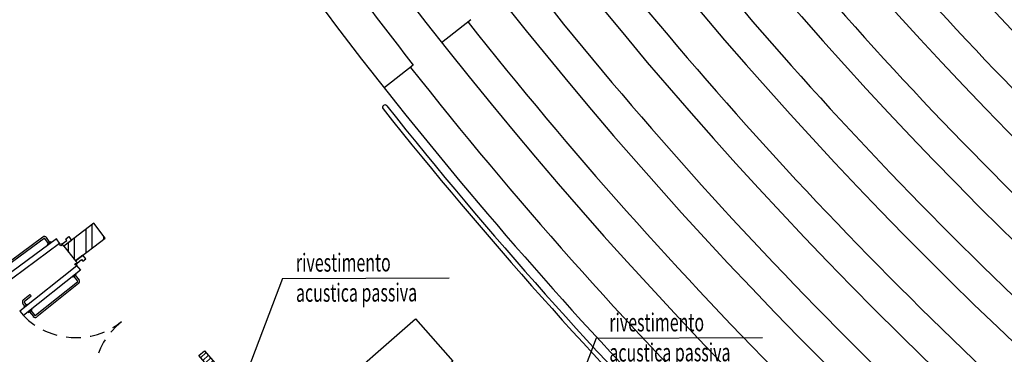
# Model space of a CAD drawing. Extents: x 3823 to 4033, y 9405 to 9573.
# Drawn here: x 3871 to 3882, y 9457 to 9461 of the extents above; entities that cross this region are included whole.
import ezdxf

# ---------------------------------------------------------------- set-up
doc = ezdxf.new("R2010")
doc.units = 0
doc.header["$LTSCALE"] = 0.05
doc.header["$MEASUREMENT"] = 0
doc.linetypes.add('HIDDEN2', pattern=[4.7625, 3.175, -1.5875])
doc.linetypes.add('TRATTEGGIATA2', pattern=[9.525, 6.35, -3.175])
doc.layers.get('0').update_dxf_attribs({"linetype": 'CONTINUOUS'})
for name, color, linetype in [('1ANELLO-TUTTIGRADONI', 63, 'CONTINUOUS'), ('acustica-passiva', 2, 'CONTINUOUS'), ('CA', 5, 'CONTINUOUS'), ('GRADINATE', 8, 'CONTINUOUS'), ('INFISSI', 1, 'CONTINUOUS'), ('LEGENDA-100', 10, 'CONTINUOUS'), ('MURI', 4, 'CONTINUOUS'), ('OPERE IN FERRO', 7, 'CONTINUOUS'), ('VISTE', 2, 'CONTINUOUS')]:
    doc.layers.add(name, color=color, linetype=linetype)
doc.styles.add('1R', font='simplex', dxfattribs={"width": 0.65})

msp = doc.modelspace()

# ---------------------------------------------------------------- hatches: boundary and pattern name
at = {"layer": 'acustica-passiva'}
h = msp.add_hatch(dxfattribs=at)
h.set_pattern_fill('ANSI31', color=250, scale=0.3, angle=178.3805, style=0)
h.set_pattern_definition([(223.38052075, (12872.463843, 4173.879134), (0.02575651696, -0.02725530836), [])])
h.paths.add_polyline_path([(3874.73, 9455.641), (3874.669, 9455.589), (3873.378, 9457.091), (3873.439, 9457.143)])

# ---------------------------------------------------------------- linework, layer by layer
at = {"layer": '1ANELLO-TUTTIGRADONI', "color": 250}
msp.add_circle((3911.503, 9488.489), 30.94, dxfattribs=at)
at = {"layer": 'acustica-passiva', "color": 250}
for p, q in [((3874.27, 9457.911), (3873.82, 9456.729)), ((3874.27, 9457.911), (3876.044, 9457.918)), ((3877.607, 9457.275), (3877.156, 9456.092)), ((3877.607, 9457.275), (3879.38, 9457.282))]:
    msp.add_line(p, q, dxfattribs=at)
msp.add_lwpolyline([(3874.73, 9455.641), (3874.669, 9455.589), (3873.378, 9457.091), (3873.439, 9457.143)], close=True, dxfattribs=at)
at = {"layer": 'CA', "color": 250}
msp.add_lwpolyline([(3874.746, 9456.658), (3875.686, 9457.483), (3876.081, 9457.031), (3875.141, 9456.207)], close=True, dxfattribs=at)
at = {"layer": 'GRADINATE', "color": 250}
for radius, start, end in [(38.685, 218.3302, 231.5474), (39.465, 218.3271, 231.5804), (40.245, 218.324, 231.6121), (41.025, 218.3211, 231.6426), (41.805, 218.3182, 231.672), (42.585, 218.3155, 231.7048), (43.365, 218.3129, 231.7014), (44.145, 218.3104, 231.6982), (44.925, 218.3079, 231.6951), (45.705, 218.3056, 231.6921)]:
    msp.add_arc((3911.497, 9488.487), radius, start, end, dxfattribs=at)
at = {"layer": 'INFISSI', "color": 250, "ltscale": 3}
for p, q in [((3871.862, 9458.333), (3871.237, 9457.872)), ((3871.903, 9458.277), (3871.862, 9458.333)), ((3871.897, 9458.285), (3871.273, 9457.824)), ((3871.925, 9458.281), (3871.917, 9458.275)), ((3872.08, 9458.046), (3871.473, 9457.563)), ((3872.118, 9457.999), (3871.511, 9457.516)), ((3872.074, 9458.054), (3872.118, 9457.999)), ((3872.083, 9458.074), (3872.076, 9458.068)), ((3871.473, 9457.563), (3871.511, 9457.516))]:
    msp.add_line(p, q, dxfattribs=at)
at = {"layer": 'INFISSI', "color": 250}
for p, q in [((3871.719, 9458.352), (3871.261, 9458.014)), ((3871.731, 9458.336), (3871.273, 9457.998)), ((3871.778, 9458.283), (3871.74, 9458.335)), ((3871.794, 9458.295), (3871.756, 9458.347)), ((3872.048, 9457.932), (3872.088, 9457.881)), ((3872.063, 9457.945), (3872.104, 9457.894)), ((3872.087, 9457.873), (3871.641, 9457.517)), ((3872.099, 9457.857), (3871.653, 9457.502)), ((3871.579, 9457.736), (3871.51, 9457.682)), ((3871.591, 9457.72), (3871.523, 9457.666)), ((3871.592, 9457.729), (3871.587, 9457.735)), ((3871.528, 9457.618), (3871.506, 9457.645)), ((3871.543, 9457.63), (3871.522, 9457.657)), ((3871.592, 9457.569), (3871.632, 9457.518)), ((3871.576, 9457.556), (3871.617, 9457.506))]:
    msp.add_line(p, q, dxfattribs=at)
at = {"layer": 'INFISSI', "color": 250, "linetype": 'TRATTEGGIATA2'}
for p, q in [((3871.804, 9458.302), (3871.768, 9458.275)), ((3871.809, 9458.294), (3871.804, 9458.302)), ((3871.773, 9458.268), (3871.768, 9458.275)), ((3872.032, 9457.931), (3872.037, 9457.924)), ((3872.072, 9457.952), (3872.037, 9457.924)), ((3872.067, 9457.959), (3872.072, 9457.952)), ((3871.519, 9457.61), (3871.554, 9457.638)), ((3871.524, 9457.603), (3871.519, 9457.61)), ((3871.559, 9457.631), (3871.554, 9457.638)), ((3871.567, 9457.549), (3871.602, 9457.577)), ((3871.597, 9457.584), (3871.602, 9457.577)), ((3871.597, 9457.584), (3871.602, 9457.577)), ((3871.562, 9457.556), (3871.567, 9457.549))]:
    msp.add_line(p, q, dxfattribs=at)
at = {"layer": 'INFISSI', "color": 250}
for points in [[(3871.943, 9458.256), (3871.925, 9458.281), (3871.973, 9458.316), (3871.962, 9458.332), (3871.994, 9458.356), (3872.023, 9458.316), (3871.943, 9458.256)], [(3872.065, 9458.098), (3872.083, 9458.074), (3872.13, 9458.112), (3872.143, 9458.096), (3872.174, 9458.121), (3872.143, 9458.16), (3872.065, 9458.098)]]:
    msp.add_lwpolyline(points, close=True, dxfattribs=at)
at = {"layer": 'INFISSI', "color": 250, "ltscale": 3}
for centre in [(3871.909, 9458.269), (3872.068, 9458.062)]:
    msp.add_circle(centre, 0.01, dxfattribs=at)
at = {"layer": 'INFISSI', "color": 250}
for centre, radius, start, end in [((3871.735, 9458.331), 0.0262, 36.4472, 126.4472), ((3871.735, 9458.331), 0.00625, 36.4472, 126.4472), ((3872.083, 9457.878), 0.00625, 308.5479, 38.5479), ((3872.083, 9457.878), 0.0262, 308.5479, 38.5479), ((3871.526, 9457.661), 0.0262, 128.5426, 218.5426), ((3871.582, 9457.731), 0.00625, 38.5426, 128.5426), ((3871.587, 9457.725), 0.00625, 308.5426, 38.5426), ((3871.526, 9457.661), 0.00625, 128.5426, 218.5426), ((3871.637, 9457.522), 0.0262, 218.5479, 308.5479), ((3871.637, 9457.522), 0.00625, 218.5479, 308.5479)]:
    msp.add_arc(centre, radius, start, end, dxfattribs=at)
at = {"layer": 'INFISSI', "color": 250, "linetype": 'HIDDEN2'}
for centre, start, end in [((3872.068, 9458.062), 224.4317, 308.5544), ((3873.04, 9456.841), 128.5361, 212.6587)]:
    msp.add_arc(centre, 0.78, start, end, dxfattribs=at)
at = {"layer": 'LEGENDA-100', "color": 250}
for p, q in [((3872.181, 9458.187), (3872.181, 9458.439)), ((3872.243, 9458.235), (3872.243, 9458.487)), ((3872.056, 9458.109), (3872.056, 9458.343)), ((3872.368, 9458.331), (3872.368, 9458.359)), ((3871.993, 9458.191), (3871.993, 9458.295))]:
    msp.add_line(p, q, dxfattribs=at)
at = {"layer": 'MURI', "color": 250}
for p, q in [((3872.26, 9458.5), (3871.943, 9458.256)), ((3872.382, 9458.341), (3872.26, 9458.5)), ((3872.065, 9458.098), (3872.382, 9458.341)), ((3871.943, 9458.256), (3872.065, 9458.098))]:
    msp.add_line(p, q, dxfattribs=at)
at = {"layer": 'OPERE IN FERRO', "color": 250}
for centre, radius, start, end in [((3875.359, 9459.732), 0.025, 38.5374, 218.5219), ((3911.505, 9488.482), 46.21, 218.4979, 231.4965), ((3911.505, 9488.482), 46.16, 218.4987, 231.4965)]:
    msp.add_arc(centre, radius, start, end, dxfattribs=at)
at = {"layer": 'VISTE', "color": 250}
for p, q in [((3876.275, 9460.663), (3875.961, 9460.416)), ((3875.662, 9460.181), (3875.348, 9459.934))]:
    msp.add_line(p, q, dxfattribs=at)
for radius in [38.26, 38.24, 38.2, 38.18]:
    msp.add_circle((3911.503, 9488.489), radius, dxfattribs=at)
for centre, radius, start, end in [((3911.497, 9488.487), 40.6, 198.7521, 228.7521), ((3911.497, 9488.487), 41.38, 198.7521, 228.7521), ((3911.497, 9488.487), 42.16, 198.7521, 228.7521), ((3911.497, 9488.487), 42.94, 198.7521, 228.7521), ((3911.497, 9488.487), 43.72, 198.7521, 228.7521), ((3911.497, 9488.487), 44.5, 198.7521, 228.7521), ((3911.497, 9488.487), 45.28, 198.7521, 228.7521), ((3911.497, 9488.487), 39.04, 203.3785, 228.7521), ((3911.497, 9488.487), 39.82, 203.3612, 228.7521), ((3911.579, 9488.373), 45.66, 216.5125, 218.1288), ((3911.497, 9488.487), 46.06, 216.6876, 228.7521)]:
    msp.add_arc(centre, radius, start, end, dxfattribs=at)

# ---------------------------------------------------------------- texts
at = {"color": 250, "style": '1R', "width": 0.65}
for s, p in [('rivestimento ', (3874.412, 9457.983)), ('acustica passiva', (3874.413, 9457.663)), ('rivestimento ', (3877.748, 9457.347)), ('acustica passiva', (3877.749, 9457.027))]:
    msp.add_text(s, height=0.192, rotation=0.18, dxfattribs=at).set_placement(p)

doc.saveas('drawing.dxf')
